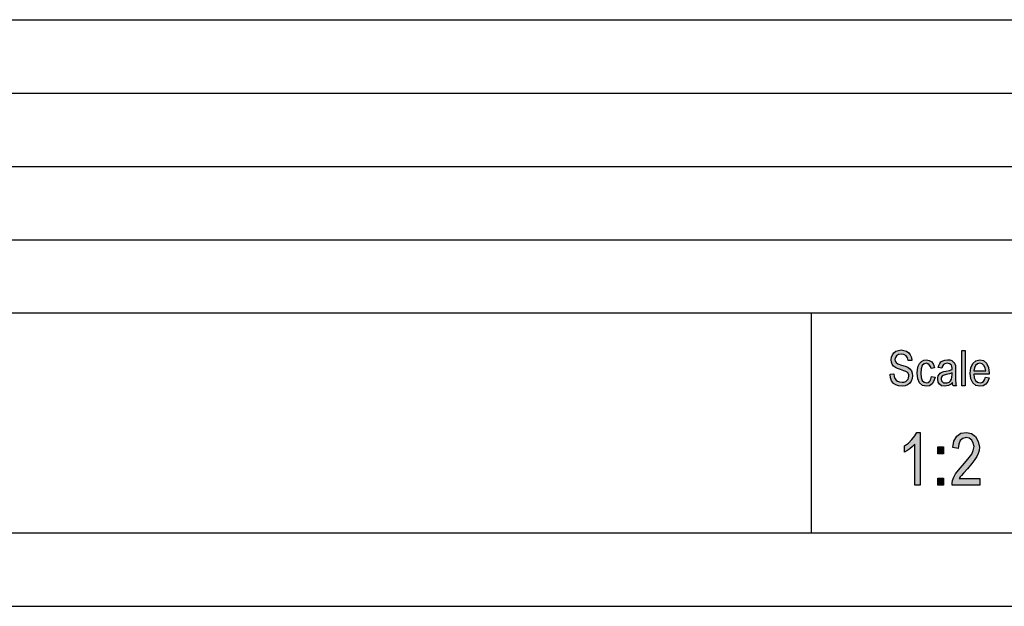
# Model space of a CAD drawing. Units: millimetres. Extents: x -426 to -216, y 106 to 403.
# Drawn here: x -319 to -252, y 106 to 146 of the extents above; entities that cross this region are included whole.
import ezdxf

# ---------------------------------------------------------------- set-up
doc = ezdxf.new("R2010")
doc.units = ezdxf.units.MM
doc.layers.add('1', color=7, linetype='Continuous')

# ---------------------------------------------------------------- blocks, each defined once
blk = doc.blocks.new('_formato_A4', base_point=(-321, 254.239))
at = {"layer": '1', "linetype": 'Continuous'}
for points in [[(-259.606, 121.567), (-259.354, 121.582), (-259.33, 121.402), (-259.282, 121.268), (-259.21, 121.164), (-259.102, 121.089), (-258.97, 121.044), (-258.802, 121.029), (-258.67, 121.029), (-258.55, 121.074), (-258.466, 121.134), (-258.394, 121.223), (-258.358, 121.313), (-258.334, 121.432), (-258.346, 121.522), (-258.382, 121.626), (-258.454, 121.701), (-258.55, 121.761), (-258.682, 121.805), (-258.898, 121.88), (-259.114, 121.955), (-259.258, 122.029), (-259.39, 122.119), (-259.474, 122.253), (-259.522, 122.388), (-259.534, 122.552), (-259.522, 122.716), (-259.462, 122.895), (-259.366, 123.029), (-259.222, 123.134), (-259.054, 123.193), (-258.862, 123.223), (-258.67, 123.193), (-258.49, 123.134), (-258.346, 123.014), (-258.238, 122.88), (-258.166, 122.701), (-258.13, 122.507), (-258.382, 122.492), (-258.43, 122.671), (-258.526, 122.82), (-258.67, 122.91), (-258.85, 122.94), (-259.054, 122.91), (-259.186, 122.82), (-259.258, 122.701), (-259.282, 122.567), (-259.27, 122.447), (-259.21, 122.358), (-259.09, 122.268), (-258.838, 122.193), (-258.586, 122.104), (-258.418, 122.044), (-258.274, 121.925), (-258.166, 121.79), (-258.106, 121.626), (-258.082, 121.447), (-258.106, 121.268), (-258.178, 121.089), (-258.286, 120.94), (-258.43, 120.835), (-258.598, 120.776), (-258.79, 120.746), (-259.042, 120.776), (-259.234, 120.835), (-259.39, 120.94), (-259.51, 121.119), (-259.582, 121.328)], [(-254.734, 120.776), (-254.734, 123.179), (-254.494, 123.179), (-254.494, 120.776)], [(-256.786, 121.417), (-256.546, 121.373), (-256.63, 121.104), (-256.75, 120.91), (-256.93, 120.776), (-257.134, 120.746), (-257.398, 120.79), (-257.602, 120.97), (-257.734, 121.253), (-257.77, 121.641), (-257.758, 121.895), (-257.698, 122.119), (-257.614, 122.298), (-257.482, 122.432), (-257.326, 122.522), (-257.146, 122.552), (-256.942, 122.507), (-256.774, 122.402), (-256.654, 122.223), (-256.582, 121.999), (-256.822, 121.955), (-256.87, 122.089), (-256.942, 122.208), (-257.038, 122.283), (-257.146, 122.313), (-257.302, 122.268), (-257.422, 122.149), (-257.506, 121.94), (-257.53, 121.641), (-257.506, 121.343), (-257.422, 121.134), (-257.302, 121.014), (-257.146, 120.985), (-257.026, 120.999), (-256.918, 121.089), (-256.846, 121.223)], [(-257.566, 113.997), (-257.926, 113.997), (-257.926, 116.796), (-258.088, 116.639), (-258.268, 116.482), (-258.466, 116.348), (-258.628, 116.258), (-258.628, 116.684), (-258.358, 116.863), (-258.124, 117.109), (-257.926, 117.355), (-257.8, 117.602), (-257.566, 117.602)], [(-253.498, 114.445), (-253.498, 113.997), (-255.388, 113.997), (-255.388, 114.154), (-255.352, 114.311), (-255.28, 114.535), (-255.154, 114.781), (-254.956, 115.027), (-254.686, 115.34), (-254.308, 115.766), (-254.056, 116.102), (-253.948, 116.37), (-253.894, 116.639), (-253.948, 116.863), (-254.056, 117.064), (-254.236, 117.199), (-254.434, 117.243), (-254.668, 117.176), (-254.83, 117.042), (-254.938, 116.796), (-254.974, 116.505), (-255.334, 116.572), (-255.262, 116.997), (-255.064, 117.333), (-254.794, 117.535), (-254.416, 117.602), (-254.074, 117.512), (-253.786, 117.311), (-253.606, 116.975), (-253.534, 116.594), (-253.552, 116.37), (-253.606, 116.169), (-253.714, 115.945), (-253.84, 115.743), (-254.038, 115.475), (-254.344, 115.117), (-254.614, 114.826), (-254.758, 114.669), (-254.848, 114.557), (-254.92, 114.445)], [(-256.36, 116.146), (-256.36, 116.617), (-255.982, 116.617), (-255.982, 116.146)], [(-256.36, 113.997), (-256.36, 114.467), (-255.982, 114.467), (-255.982, 113.997)]]:
    blk.add_hatch(color=7, dxfattribs=at).paths.add_polyline_path(points)
h = blk.add_hatch(color=7, dxfattribs=at)
h.paths.add_polyline_path([(-255.37, 120.999), (-255.502, 120.865), (-255.634, 120.79), (-255.766, 120.776), (-255.886, 120.746), (-256.102, 120.776), (-256.246, 120.88), (-256.342, 121.029), (-256.366, 121.238), (-256.366, 121.343), (-256.33, 121.462), (-256.282, 121.552), (-256.21, 121.626), (-256.126, 121.686), (-256.03, 121.731), (-255.946, 121.746), (-255.814, 121.776), (-255.574, 121.82), (-255.394, 121.88), (-255.394, 121.925), (-255.382, 121.955), (-255.406, 122.104), (-255.454, 122.208), (-255.574, 122.283), (-255.73, 122.313), (-255.886, 122.283), (-255.982, 122.223), (-256.054, 122.119), (-256.09, 121.97), (-256.33, 122.014), (-256.294, 122.164), (-256.234, 122.298), (-256.15, 122.402), (-256.03, 122.477), (-255.886, 122.522), (-255.706, 122.552), (-255.55, 122.537), (-255.418, 122.492), (-255.322, 122.417), (-255.25, 122.358), (-255.202, 122.268), (-255.166, 122.164), (-255.166, 122.059), (-255.154, 121.895), (-255.154, 121.492), (-255.154, 121.149), (-255.142, 120.97), (-255.13, 120.865), (-255.082, 120.776), (-255.322, 120.776), (-255.358, 120.865)])
h.paths.add_polyline_path([(-255.382, 121.656), (-255.562, 121.582), (-255.79, 121.537), (-255.922, 121.507), (-256.006, 121.477), (-256.066, 121.432), (-256.102, 121.373), (-256.126, 121.298), (-256.126, 121.238), (-256.114, 121.119), (-256.054, 121.044), (-255.97, 120.985), (-255.838, 120.97), (-255.718, 120.985), (-255.598, 121.029), (-255.502, 121.119), (-255.43, 121.238), (-255.406, 121.358), (-255.394, 121.537)], flags=16)
h = blk.add_hatch(color=7, dxfattribs=at)
h.paths.add_polyline_path([(-253.114, 121.358), (-252.874, 121.313), (-252.958, 121.059), (-253.09, 120.88), (-253.27, 120.776), (-253.498, 120.746), (-253.774, 120.79), (-253.978, 120.97), (-254.122, 121.253), (-254.158, 121.626), (-254.122, 121.999), (-253.978, 122.298), (-253.774, 122.477), (-253.51, 122.552), (-253.258, 122.492), (-253.042, 122.313), (-252.91, 122.014), (-252.862, 121.641), (-252.874, 121.596), (-252.874, 121.567), (-253.918, 121.567), (-253.882, 121.313), (-253.786, 121.134), (-253.654, 121.014), (-253.486, 120.985), (-253.366, 120.999), (-253.258, 121.059), (-253.174, 121.179)])
h.paths.add_polyline_path([(-253.906, 121.805), (-253.102, 121.805), (-253.138, 121.985), (-253.198, 122.134), (-253.342, 122.268), (-253.498, 122.313), (-253.654, 122.268), (-253.786, 122.164), (-253.87, 121.999)], flags=16)
at = {"layer": '1', "color": 7, "linetype": 'Continuous'}
for p, q in [((-405, 145.739), (-221, 145.739)), ((-405, 140.739), (-221, 140.739)), ((-405, 135.739), (-221, 135.739)), ((-405, 130.739), (-221, 130.739)), ((-405, 125.739), (-221, 125.739)), ((-265, 125.739), (-265, 110.739)), ((-259.522, 122.716), (-259.462, 122.895)), ((-259.462, 122.895), (-259.366, 123.029)), ((-259.366, 123.029), (-259.222, 123.134)), ((-259.186, 122.82), (-259.258, 122.701)), ((-259.222, 123.134), (-259.054, 123.193)), ((-259.054, 122.91), (-259.186, 122.82)), ((-259.054, 123.193), (-258.862, 123.223)), ((-258.85, 122.94), (-259.054, 122.91)), ((-258.862, 123.223), (-258.67, 123.193)), ((-258.67, 122.91), (-258.85, 122.94)), ((-258.67, 123.193), (-258.49, 123.134)), ((-258.526, 122.82), (-258.67, 122.91)), ((-258.43, 122.671), (-258.526, 122.82)), ((-258.49, 123.134), (-258.346, 123.014)), ((-258.346, 123.014), (-258.238, 122.88)), ((-258.238, 122.88), (-258.166, 122.701)), ((-254.734, 123.179), (-254.494, 123.179)), ((-254.734, 120.776), (-254.734, 123.179)), ((-254.494, 123.179), (-254.494, 120.776)), ((-259.534, 122.552), (-259.522, 122.716)), ((-259.522, 122.388), (-259.534, 122.552)), ((-259.474, 122.253), (-259.522, 122.388)), ((-259.39, 122.119), (-259.474, 122.253)), ((-259.258, 122.701), (-259.282, 122.567)), ((-259.282, 122.567), (-259.27, 122.447)), ((-259.27, 122.447), (-259.21, 122.358)), ((-259.21, 122.358), (-259.09, 122.268)), ((-259.09, 122.268), (-258.838, 122.193)), ((-258.838, 122.193), (-258.586, 122.104)), ((-258.382, 122.492), (-258.43, 122.671)), ((-258.13, 122.507), (-258.382, 122.492)), ((-258.166, 122.701), (-258.13, 122.507)), ((-257.698, 122.119), (-257.614, 122.298)), ((-257.614, 122.298), (-257.482, 122.432)), ((-257.422, 122.149), (-257.506, 121.94)), ((-257.482, 122.432), (-257.326, 122.522)), ((-257.302, 122.268), (-257.422, 122.149)), ((-257.326, 122.522), (-257.146, 122.552)), ((-257.146, 122.313), (-257.302, 122.268)), ((-257.146, 122.552), (-256.942, 122.507)), ((-257.038, 122.283), (-257.146, 122.313)), ((-256.942, 122.208), (-257.038, 122.283)), ((-256.942, 122.507), (-256.774, 122.402)), ((-256.87, 122.089), (-256.942, 122.208)), ((-256.774, 122.402), (-256.654, 122.223)), ((-256.654, 122.223), (-256.582, 121.999)), ((-256.33, 122.014), (-256.294, 122.164)), ((-256.294, 122.164), (-256.234, 122.298)), ((-256.234, 122.298), (-256.15, 122.402)), ((-256.15, 122.402), (-256.03, 122.477)), ((-255.982, 122.223), (-256.054, 122.119)), ((-256.03, 122.477), (-255.886, 122.522)), ((-255.886, 122.283), (-255.982, 122.223)), ((-255.886, 122.522), (-255.706, 122.552)), ((-255.73, 122.313), (-255.886, 122.283)), ((-255.574, 122.283), (-255.73, 122.313)), ((-255.706, 122.552), (-255.55, 122.537)), ((-255.454, 122.208), (-255.574, 122.283)), ((-255.55, 122.537), (-255.418, 122.492)), ((-255.406, 122.104), (-255.454, 122.208)), ((-255.418, 122.492), (-255.322, 122.417)), ((-255.322, 122.417), (-255.25, 122.358)), ((-255.25, 122.358), (-255.202, 122.268)), ((-255.202, 122.268), (-255.166, 122.164)), ((-255.166, 122.164), (-255.166, 122.059)), ((-254.122, 121.999), (-253.978, 122.298)), ((-253.978, 122.298), (-253.774, 122.477)), ((-253.786, 122.164), (-253.87, 121.999)), ((-253.654, 122.268), (-253.786, 122.164)), ((-253.774, 122.477), (-253.51, 122.552)), ((-253.498, 122.313), (-253.654, 122.268)), ((-253.51, 122.552), (-253.258, 122.492)), ((-253.342, 122.268), (-253.498, 122.313)), ((-253.198, 122.134), (-253.342, 122.268)), ((-253.258, 122.492), (-253.042, 122.313)), ((-253.138, 121.985), (-253.198, 122.134)), ((-253.042, 122.313), (-252.91, 122.014)), ((-259.606, 121.567), (-259.354, 121.582)), ((-259.582, 121.328), (-259.606, 121.567)), ((-259.258, 122.029), (-259.39, 122.119)), ((-259.354, 121.582), (-259.33, 121.402)), ((-259.114, 121.955), (-259.258, 122.029)), ((-258.898, 121.88), (-259.114, 121.955)), ((-258.682, 121.805), (-258.898, 121.88)), ((-258.55, 121.761), (-258.682, 121.805)), ((-258.586, 122.104), (-258.418, 122.044)), ((-258.454, 121.701), (-258.55, 121.761)), ((-258.382, 121.626), (-258.454, 121.701)), ((-258.418, 122.044), (-258.274, 121.925)), ((-258.346, 121.522), (-258.382, 121.626)), ((-258.334, 121.432), (-258.346, 121.522)), ((-258.274, 121.925), (-258.166, 121.79)), ((-258.166, 121.79), (-258.106, 121.626)), ((-258.106, 121.626), (-258.082, 121.447)), ((-257.77, 121.641), (-257.758, 121.895)), ((-257.734, 121.253), (-257.77, 121.641)), ((-257.758, 121.895), (-257.698, 122.119)), ((-257.506, 121.94), (-257.53, 121.641)), ((-257.53, 121.641), (-257.506, 121.343)), ((-256.822, 121.955), (-256.87, 122.089)), ((-256.582, 121.999), (-256.822, 121.955)), ((-256.366, 121.343), (-256.33, 121.462)), ((-256.09, 121.97), (-256.33, 122.014)), ((-256.33, 121.462), (-256.282, 121.552)), ((-256.282, 121.552), (-256.21, 121.626)), ((-256.21, 121.626), (-256.126, 121.686)), ((-256.126, 121.686), (-256.03, 121.731)), ((-256.054, 122.119), (-256.09, 121.97)), ((-256.006, 121.477), (-256.066, 121.432)), ((-256.03, 121.731), (-255.946, 121.746)), ((-255.922, 121.507), (-256.006, 121.477)), ((-255.946, 121.746), (-255.814, 121.776)), ((-255.79, 121.537), (-255.922, 121.507)), ((-255.814, 121.776), (-255.574, 121.82)), ((-255.562, 121.582), (-255.79, 121.537)), ((-255.574, 121.82), (-255.394, 121.88)), ((-255.382, 121.656), (-255.562, 121.582)), ((-255.382, 121.955), (-255.406, 122.104)), ((-255.406, 121.358), (-255.394, 121.537)), ((-255.394, 121.925), (-255.382, 121.955)), ((-255.394, 121.88), (-255.394, 121.925)), ((-255.394, 121.537), (-255.382, 121.656)), ((-255.166, 122.059), (-255.154, 121.895)), ((-255.154, 121.895), (-255.154, 121.492)), ((-255.154, 121.492), (-255.154, 121.149)), ((-254.158, 121.626), (-254.122, 121.999)), ((-254.122, 121.253), (-254.158, 121.626)), ((-253.918, 121.567), (-253.882, 121.313)), ((-252.874, 121.567), (-253.918, 121.567)), ((-253.87, 121.999), (-253.906, 121.805)), ((-253.906, 121.805), (-253.102, 121.805)), ((-253.102, 121.805), (-253.138, 121.985)), ((-252.91, 122.014), (-252.862, 121.641)), ((-252.862, 121.641), (-252.874, 121.596)), ((-252.874, 121.596), (-252.874, 121.567)), ((-259.51, 121.119), (-259.582, 121.328)), ((-259.39, 120.94), (-259.51, 121.119)), ((-259.234, 120.835), (-259.39, 120.94)), ((-259.33, 121.402), (-259.282, 121.268)), ((-259.282, 121.268), (-259.21, 121.164)), ((-259.042, 120.776), (-259.234, 120.835)), ((-259.21, 121.164), (-259.102, 121.089)), ((-259.102, 121.089), (-258.97, 121.044)), ((-258.97, 121.044), (-258.802, 121.029)), ((-258.802, 121.029), (-258.67, 121.029)), ((-258.67, 121.029), (-258.55, 121.074)), ((-258.43, 120.835), (-258.598, 120.776)), ((-258.55, 121.074), (-258.466, 121.134)), ((-258.466, 121.134), (-258.394, 121.223)), ((-258.286, 120.94), (-258.43, 120.835)), ((-258.394, 121.223), (-258.358, 121.313)), ((-258.358, 121.313), (-258.334, 121.432)), ((-258.178, 121.089), (-258.286, 120.94)), ((-258.106, 121.268), (-258.178, 121.089)), ((-258.082, 121.447), (-258.106, 121.268)), ((-257.602, 120.97), (-257.734, 121.253)), ((-257.398, 120.79), (-257.602, 120.97)), ((-257.506, 121.343), (-257.422, 121.134)), ((-257.422, 121.134), (-257.302, 121.014)), ((-257.134, 120.746), (-257.398, 120.79)), ((-257.302, 121.014), (-257.146, 120.985)), ((-257.146, 120.985), (-257.026, 120.999)), ((-257.026, 120.999), (-256.918, 121.089)), ((-256.75, 120.91), (-256.93, 120.776)), ((-256.918, 121.089), (-256.846, 121.223)), ((-256.846, 121.223), (-256.786, 121.417)), ((-256.786, 121.417), (-256.546, 121.373)), ((-256.63, 121.104), (-256.75, 120.91)), ((-256.546, 121.373), (-256.63, 121.104)), ((-256.366, 121.238), (-256.366, 121.343)), ((-256.342, 121.029), (-256.366, 121.238)), ((-256.246, 120.88), (-256.342, 121.029)), ((-256.102, 120.776), (-256.246, 120.88)), ((-256.102, 121.373), (-256.126, 121.298)), ((-256.126, 121.298), (-256.126, 121.238)), ((-256.126, 121.238), (-256.114, 121.119)), ((-256.114, 121.119), (-256.054, 121.044)), ((-256.066, 121.432), (-256.102, 121.373)), ((-256.054, 121.044), (-255.97, 120.985)), ((-255.97, 120.985), (-255.838, 120.97)), ((-255.838, 120.97), (-255.718, 120.985)), ((-255.634, 120.79), (-255.766, 120.776)), ((-255.718, 120.985), (-255.598, 121.029)), ((-255.502, 120.865), (-255.634, 120.79)), ((-255.598, 121.029), (-255.502, 121.119)), ((-255.502, 121.119), (-255.43, 121.238)), ((-255.37, 120.999), (-255.502, 120.865)), ((-255.43, 121.238), (-255.406, 121.358)), ((-255.358, 120.865), (-255.37, 120.999)), ((-255.322, 120.776), (-255.358, 120.865)), ((-255.154, 121.149), (-255.142, 120.97)), ((-255.142, 120.97), (-255.13, 120.865)), ((-255.13, 120.865), (-255.082, 120.776)), ((-253.978, 120.97), (-254.122, 121.253)), ((-253.774, 120.79), (-253.978, 120.97)), ((-253.882, 121.313), (-253.786, 121.134)), ((-253.786, 121.134), (-253.654, 121.014)), ((-253.498, 120.746), (-253.774, 120.79)), ((-253.654, 121.014), (-253.486, 120.985)), ((-253.486, 120.985), (-253.366, 120.999)), ((-253.366, 120.999), (-253.258, 121.059)), ((-253.09, 120.88), (-253.27, 120.776)), ((-253.258, 121.059), (-253.174, 121.179)), ((-253.174, 121.179), (-253.114, 121.358)), ((-253.114, 121.358), (-252.874, 121.313)), ((-252.958, 121.059), (-253.09, 120.88)), ((-252.874, 121.313), (-252.958, 121.059)), ((-258.79, 120.746), (-259.042, 120.776)), ((-258.598, 120.776), (-258.79, 120.746)), ((-256.93, 120.776), (-257.134, 120.746)), ((-255.886, 120.746), (-256.102, 120.776)), ((-255.766, 120.776), (-255.886, 120.746)), ((-255.082, 120.776), (-255.322, 120.776)), ((-254.494, 120.776), (-254.734, 120.776)), ((-253.27, 120.776), (-253.498, 120.746)), ((-257.926, 117.355), (-257.8, 117.602)), ((-257.8, 117.602), (-257.566, 117.602)), ((-257.566, 117.602), (-257.566, 113.997)), ((-255.064, 117.333), (-254.794, 117.535)), ((-254.794, 117.535), (-254.416, 117.602)), ((-254.416, 117.602), (-254.074, 117.512)), ((-254.074, 117.512), (-253.786, 117.311)), ((-258.628, 116.684), (-258.358, 116.863)), ((-258.358, 116.863), (-258.124, 117.109)), ((-258.124, 117.109), (-257.926, 117.355)), ((-257.926, 116.796), (-258.088, 116.639)), ((-257.926, 113.997), (-257.926, 116.796)), ((-255.334, 116.572), (-255.262, 116.997)), ((-255.262, 116.997), (-255.064, 117.333)), ((-254.938, 116.796), (-254.974, 116.505)), ((-254.83, 117.042), (-254.938, 116.796)), ((-254.668, 117.176), (-254.83, 117.042)), ((-254.434, 117.243), (-254.668, 117.176)), ((-254.236, 117.199), (-254.434, 117.243)), ((-254.056, 117.064), (-254.236, 117.199)), ((-253.948, 116.863), (-254.056, 117.064)), ((-253.894, 116.639), (-253.948, 116.863)), ((-253.786, 117.311), (-253.606, 116.975)), ((-253.606, 116.975), (-253.534, 116.594)), ((-258.628, 116.258), (-258.628, 116.684)), ((-258.466, 116.348), (-258.628, 116.258)), ((-258.268, 116.482), (-258.466, 116.348)), ((-258.088, 116.639), (-258.268, 116.482)), ((-256.36, 116.617), (-255.982, 116.617)), ((-256.36, 116.146), (-256.36, 116.617)), ((-255.982, 116.146), (-256.36, 116.146)), ((-255.982, 116.617), (-255.982, 116.146)), ((-254.974, 116.505), (-255.334, 116.572)), ((-254.308, 115.766), (-254.056, 116.102)), ((-254.056, 116.102), (-253.948, 116.37)), ((-253.948, 116.37), (-253.894, 116.639)), ((-253.606, 116.169), (-253.714, 115.945)), ((-253.552, 116.37), (-253.606, 116.169)), ((-253.534, 116.594), (-253.552, 116.37)), ((-254.686, 115.34), (-254.308, 115.766)), ((-254.038, 115.475), (-254.344, 115.117)), ((-253.84, 115.743), (-254.038, 115.475)), ((-253.714, 115.945), (-253.84, 115.743)), ((-255.28, 114.535), (-255.154, 114.781)), ((-255.154, 114.781), (-254.956, 115.027)), ((-254.956, 115.027), (-254.686, 115.34)), ((-254.614, 114.826), (-254.758, 114.669)), ((-254.344, 115.117), (-254.614, 114.826)), ((-256.36, 114.467), (-255.982, 114.467)), ((-256.36, 113.997), (-256.36, 114.467)), ((-255.982, 114.467), (-255.982, 113.997)), ((-255.388, 114.154), (-255.352, 114.311)), ((-255.388, 113.997), (-255.388, 114.154)), ((-255.352, 114.311), (-255.28, 114.535)), ((-254.848, 114.557), (-254.92, 114.445)), ((-254.92, 114.445), (-253.498, 114.445)), ((-254.758, 114.669), (-254.848, 114.557)), ((-253.498, 114.445), (-253.498, 113.997)), ((-257.566, 113.997), (-257.926, 113.997)), ((-255.982, 113.997), (-256.36, 113.997)), ((-253.498, 113.997), (-255.388, 113.997)), ((-405, 110.739), (-221, 110.739)), ((-426, 105.739), (-216, 105.739))]:
    blk.add_line(p, q, dxfattribs=at)
blk = doc.blocks.new('A4', base_point=(-305, 254.239))
at = {"layer": '1'}
blk.add_blockref('_formato_A4', (-321, 254.239), dxfattribs=at)
blk = doc.blocks.new('TOP', base_point=(-305, 254.239))
blk.add_blockref('A4', (-305, 254.239))

msp = doc.modelspace()

# ---------------------------------------------------------------- block references
msp.add_blockref('TOP', (-305, 254.239))

doc.saveas('drawing.dxf')
